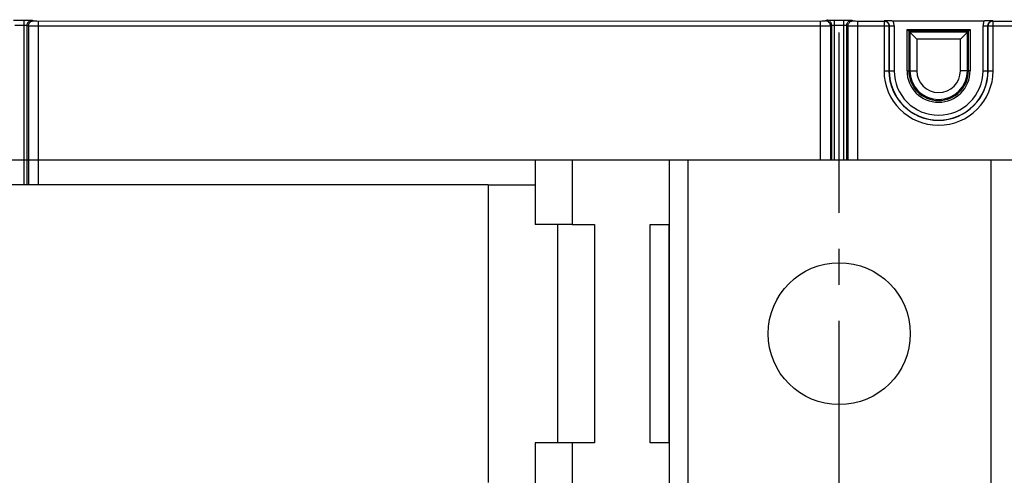
# Model space of a CAD drawing. Units: millimetres. Extents: x 0 to 210, y 0 to 297.
# Drawn here: x 76 to 116, y 186 to 204 of the extents above; entities that cross this region are included whole.
import ezdxf

# ---------------------------------------------------------------- set-up
doc = ezdxf.new("R2010")
doc.units = ezdxf.units.MM
doc.header["$LTSCALE"] = 19.36
doc.linetypes.add('CENTER', pattern=[0.6, 0.375, -0.075, 0.075, -0.075])
doc.layers.get('0').update_dxf_attribs({"linetype": 'CONTINUOUS'})
for name, color, linetype in [('KASTEN-3030-DXF_CONTINUOUS_LINE', 7, 'CONTINUOUS'), ('M-GEOS-MSS_DXF_AXIS', 7, 'CONTINUOUS'), ('M-GEOS-MSS_DXF_DIMENSION', 7, 'CONTINUOUS'), ('NIETE_DXF_CONTINUOUS_LINE', 7, 'CONTINUOUS'), ('SCHELLENBEFEDXF_CONTINUOUS_LINE', 7, 'CONTINUOUS')]:
    doc.layers.add(name, color=color, linetype=linetype)
doc.styles.get("Standard").update_dxf_attribs({"font": 'txt', "width": 0.7})
doc.styles.add('TEXTSTYLE_7', font='txt', dxfattribs={"width": 0.7})
doc.dimstyles.new('DIMSTYLE_2', dxfattribs={"dimtxt": 2.5, "dimasz": 3.5, "dimexe": 1.5, "dimexo": 0, "dimtad": 1, "dimdec": 3, "dimlfac": 2.5, "dimdsep": 46, "dimtxsty": 'STANDARD', "dimblk": '_FILLED', "dimblk1": '_FILLED', "dimblk2": '_FILLED', "dimcen": 0.09, "dimclrt": 5, "dimadec": 3, "dimazin": 2, "dimtp": 0.3, "dimtm": 0.3, "dimtfac": 1, "dimtdec": 3, "dimtofl": 0, "dimtmove": 0, "dimatfit": 3, "dimldrblk": '_FILLED', "dimfxl": 1, "dimtolj": 1, "dimarcsym": 0})
doc.dimstyles.new('DIMSTYLE_4', dxfattribs={"dimtxt": 2.5, "dimasz": 3.5, "dimexe": 1.5, "dimexo": 0, "dimtad": 1, "dimdec": 3, "dimlfac": 2.5, "dimdsep": 46, "dimtxsty": 'TEXTSTYLE_7', "dimblk": '_FILLED', "dimblk1": '_FILLED', "dimblk2": '_FILLED', "dimcen": 0.09, "dimclrt": 5, "dimadec": 3, "dimazin": 2, "dimtp": 0.5, "dimtm": 0.5, "dimtfac": 1, "dimtdec": 3, "dimtofl": 0, "dimtmove": 0, "dimatfit": 3, "dimldrblk": '_FILLED', "dimfxl": 1, "dimtolj": 1, "dimarcsym": 0})

# ---------------------------------------------------------------- blocks, each defined once
blk = doc.blocks.new('_FILLED')
at = {"color": 0, "linetype": 'BYBLOCK'}
blk.add_solid([(0, 0), (-1, 0.125), (-1, -0.125)], dxfattribs=at)
blk = doc.blocks.new('*D1')
at = {"layer": 'M-GEOS-MSS_DXF_DIMENSION', "color": 2, "linetype": 'CONTINUOUS'}
for p, q in [((109.419, 198.75), (31.919, 198.75)), ((33.419, 198.75), (33.419, 191.75)), ((33.419, 184.75), (33.419, 191.75)), ((109.419, 184.75), (31.919, 184.75))]:
    blk.add_line(p, q, dxfattribs=at)
at = {"layer": 'M-GEOS-MSS_DXF_DIMENSION', "color": 2, "linetype": 'CONTINUOUS', "xscale": 3.5, "yscale": 3.5, "zscale": 3.5}
for p, rotation in [((33.419, 198.75), 90), ((33.419, 184.75), 270)]:
    blk.add_blockref('_FILLED', p, dxfattribs=dict(at, rotation=rotation))
at = {"layer": 'M-GEOS-MSS_DXF_DIMENSION', "color": 5, "linetype": 'CONTINUOUS', "insert": (30.294, 191.75), "char_height": 2.5, "width": 5.35714, "attachment_point": 2, "rotation": 90, "line_spacing_factor": 0.9}
blk.add_mtext('35', dxfattribs=at)
blk = doc.blocks.new('*D5')
at = {"layer": 'M-GEOS-MSS_DXF_DIMENSION', "color": 2, "linetype": 'CONTINUOUS'}
for p, q in [((49.419, 231.275), (49.419, 232.15)), ((169.419, 231.275), (169.419, 232.15)), ((49.419, 201.65), (49.419, 231.275)), ((169.419, 201.65), (169.419, 231.275)), ((49.419, 230.65), (109.419, 230.65)), ((169.419, 230.65), (109.419, 230.65))]:
    blk.add_line(p, q, dxfattribs=at)
at = {"layer": 'M-GEOS-MSS_DXF_DIMENSION', "color": 2, "linetype": 'CONTINUOUS', "xscale": 3.5, "yscale": 3.5, "zscale": 3.5, "rotation": 180}
blk.add_blockref('_FILLED', (49.419, 230.65), dxfattribs=at)
at = {"layer": 'M-GEOS-MSS_DXF_DIMENSION', "color": 2, "linetype": 'CONTINUOUS', "xscale": 3.5, "yscale": 3.5, "zscale": 3.5}
blk.add_blockref('_FILLED', (169.419, 230.65), dxfattribs=at)
at = {"layer": 'M-GEOS-MSS_DXF_DIMENSION', "color": 5, "linetype": 'CONTINUOUS', "insert": (109.419, 233.775), "char_height": 2.5, "width": 2.625, "attachment_point": 2, "line_spacing_factor": 0.9, "style": 'TEXTSTYLE_7'}
blk.add_mtext('A', dxfattribs=at)

msp = doc.modelspace()

# ---------------------------------------------------------------- linework, layer by layer
at = {"layer": 'KASTEN-3030-DXF_CONTINUOUS_LINE', "color": 9, "linetype": 'CONTINUOUS'}
for p, q in [((76.16484, 204.39062), (76.60331, 204.39076)), ((76.22154, 204.19075), (76.60331, 204.19079)), ((76.60331, 197.75042), (76.60331, 204.39076)), ((76.60331, 204.39076), (76.67344, 204.39062)), ((76.67344, 204.39062), (76.74001, 204.39022)), ((76.72323, 197.75042), (76.72323, 204.1854)), ((76.72323, 204.1854), (76.77415, 204.15995)), ((76.74001, 204.39022), (76.80008, 204.38958)), ((76.92311, 204.38537), (76.97403, 204.35992)), ((77.03255, 204.35757), (77.06132, 204.35715)), ((77.06132, 204.35715), (77.11302, 204.35671)), ((77.11302, 204.35671), (77.17391, 204.35655)), ((77.17391, 204.35655), (108.72011, 204.35668)), ((77.17391, 197.75042), (77.17391, 204.35655)), ((108.66447, 198.75042), (108.66447, 204.35655)), ((108.72011, 204.35668), (108.77125, 204.35709)), ((108.77125, 204.35709), (108.80094, 204.35749)), ((108.80094, 204.35749), (108.82574, 204.35797)), ((108.86435, 204.35992), (108.91527, 204.38537)), ((108.99359, 204.38884), (109.04647, 204.38968)), ((109.04647, 204.38968), (109.10354, 204.39026)), ((109.06423, 204.15995), (109.11514, 204.1854)), ((109.10354, 204.39026), (109.16484, 204.39062)), ((109.11514, 198.75042), (109.11514, 204.1854)), ((109.16484, 204.39062), (109.60331, 204.39076)), ((109.22154, 204.19075), (109.60331, 204.19079)), ((109.23507, 198.75042), (109.23507, 204.39076)), ((109.60331, 198.75042), (109.60331, 204.39076)), ((109.60331, 204.39076), (109.67344, 204.39062)), ((109.67344, 204.39062), (109.74001, 204.39022)), ((109.72323, 198.75042), (109.72323, 204.1854)), ((109.72323, 204.1854), (109.77415, 204.15995)), ((109.74001, 204.39022), (109.80008, 204.38958)), ((109.92311, 204.38537), (109.97403, 204.35992)), ((110.0465, 204.35735), (110.07749, 204.35698)), ((110.07749, 204.35698), (110.13256, 204.35662)), ((110.13256, 204.35662), (111.22265, 204.35655)), ((110.17391, 198.75042), (110.17391, 204.35655)), ((111.22975, 204.36365), (111.22265, 204.35655)), ((111.22265, 204.35655), (111.22265, 202.34992)), ((115.61573, 204.35655), (115.60862, 204.36365)), ((115.61573, 204.35655), (141.72022, 204.35668)), ((115.61573, 202.34992), (115.61573, 204.35655)), ((76.77415, 204.15995), (76.77415, 197.75042)), ((76.84334, 204.1581), (76.91881, 204.15738)), ((76.91881, 204.15738), (77.05211, 204.15674)), ((77.05211, 204.15674), (108.73931, 204.15664)), ((108.73931, 204.15664), (108.90881, 204.1573)), ((108.90881, 204.1573), (108.98701, 204.158)), ((108.98701, 204.158), (109.02585, 204.15857)), ((109.06423, 204.15995), (109.06423, 198.75042)), ((109.77415, 198.75042), (109.77415, 204.15995)), ((109.86611, 204.15784), (109.98107, 204.15701)), ((109.98107, 204.15701), (111.42262, 204.15658)), ((111.42972, 204.16368), (111.42262, 204.15658)), ((111.42262, 204.15658), (111.42262, 202.34992)), ((111.42972, 204.16368), (111.42972, 202.34992)), ((111.42972, 204.16368), (111.62969, 204.16368)), ((111.62969, 204.16368), (111.62969, 202.34992)), ((115.20869, 202.34992), (115.20869, 204.16368)), ((115.20869, 204.16368), (115.40866, 204.16368)), ((115.40866, 202.34992), (115.40866, 204.16368)), ((115.41576, 204.15658), (115.40866, 204.16368)), ((115.41576, 204.15658), (141.73954, 204.15664)), ((115.41576, 202.34992), (115.41576, 204.15658)), ((111.22265, 202.34992), (111.62969, 202.34992)), ((112.14935, 202.34992), (112.21919, 202.34992)), ((112.25919, 202.34992), (112.53919, 202.34992)), ((114.57919, 202.34992), (114.29919, 202.34992)), ((114.68903, 202.34992), (114.61919, 202.34992)), ((115.20869, 202.34992), (115.61573, 202.34992))]:
    msp.add_line(p, q, dxfattribs=at)
at = {"layer": 'KASTEN-3030-DXF_CONTINUOUS_LINE', "color": 7, "linetype": 'CONTINUOUS'}
for p, q in [((111.33704, 204.36538), (111.22975, 204.36365)), ((111.44283, 204.36655), (111.33704, 204.36538)), ((111.54312, 204.36705), (111.44283, 204.36655)), ((111.54312, 204.36705), (115.26426, 204.36708)), ((115.36081, 204.36679), (115.26426, 204.36708)), ((115.46561, 204.36585), (115.36081, 204.36679)), ((112.14935, 202.34992), (112.14935, 204.01976)), ((112.21919, 203.94992), (112.14935, 204.01976)), ((112.14935, 204.01976), (114.68903, 204.01976)), ((112.21919, 203.94992), (112.21919, 202.34992)), ((114.61919, 203.94992), (112.21919, 203.94992)), ((112.25919, 203.90992), (112.25919, 202.34992)), ((112.25919, 203.90992), (112.53919, 203.62992)), ((114.57919, 203.90992), (112.25919, 203.90992)), ((114.57919, 203.90992), (114.29919, 203.62992)), ((114.57919, 202.34992), (114.57919, 203.90992)), ((114.68903, 204.01976), (114.61919, 203.94992)), ((114.61919, 202.34992), (114.61919, 203.94992)), ((114.68903, 204.01976), (114.68903, 202.34992)), ((112.53919, 203.62992), (112.53919, 202.34992)), ((114.29919, 203.62992), (112.53919, 203.62992)), ((114.29919, 202.34992), (114.29919, 203.62992))]:
    msp.add_line(p, q, dxfattribs=at)
at = {"layer": 'KASTEN-3030-DXF_CONTINUOUS_LINE', "color": 9, "linetype": 'CONTINUOUS'}
for points in [[(76.60331, 204.19079), (76.61654, 204.19075), (76.62961, 204.19065), (76.64233, 204.19048), (76.65457, 204.19025), (76.66622, 204.18996), (76.6771, 204.18961), (76.68708, 204.1892), (76.69598, 204.18875), (76.70358, 204.18827), (76.71001, 204.18776), (76.71528, 204.18721), (76.71931, 204.18663), (76.722, 204.18603), (76.72323, 204.1854)], [(76.72323, 204.1854), (76.72496, 204.21149), (76.73007, 204.23713), (76.73848, 204.26189), (76.75005, 204.28535), (76.76458, 204.30709), (76.78182, 204.32675), (76.80147, 204.344), (76.82321, 204.35854), (76.84665, 204.37011), (76.8714, 204.37853), (76.89703, 204.38364), (76.92311, 204.38537)], [(76.77415, 204.15995), (76.77588, 204.18604), (76.78099, 204.21168), (76.7894, 204.23644), (76.80097, 204.2599), (76.8155, 204.28164), (76.83274, 204.3013), (76.85239, 204.31855), (76.87413, 204.33308), (76.89757, 204.34466), (76.92232, 204.35308), (76.94795, 204.35819), (76.97403, 204.35992)], [(76.80008, 204.38958), (76.85043, 204.38872), (76.87074, 204.38824), (76.88785, 204.38773), (76.90193, 204.38718), (76.91264, 204.3866), (76.91967, 204.386), (76.92311, 204.38537)], [(76.97403, 204.35992), (76.97559, 204.35959), (76.97886, 204.35926), (76.98386, 204.35895), (76.99051, 204.35864), (76.9988, 204.35835), (77.00862, 204.35807), (77.03255, 204.35757)], [(108.82574, 204.35797), (108.83616, 204.35825), (108.84516, 204.35854), (108.85272, 204.35886), (108.85858, 204.3592), (108.86242, 204.35955), (108.86435, 204.35992)], [(109.06423, 204.15995), (109.0625, 204.18604), (109.05739, 204.21168), (109.04898, 204.23644), (109.03741, 204.2599), (109.02288, 204.28164), (109.00564, 204.3013), (108.98598, 204.31855), (108.96425, 204.33308), (108.94081, 204.34466), (108.91606, 204.35308), (108.89043, 204.35819), (108.86435, 204.35992)], [(108.91527, 204.38537), (108.91864, 204.386), (108.92598, 204.38662), (108.93736, 204.38722), (108.95254, 204.3878), (108.97142, 204.38834), (108.99359, 204.38884)], [(109.11514, 204.1854), (109.11342, 204.21149), (109.10831, 204.23713), (109.0999, 204.26189), (109.08833, 204.28535), (109.0738, 204.30709), (109.05656, 204.32675), (109.0369, 204.344), (109.01517, 204.35854), (108.99173, 204.37011), (108.96698, 204.37853), (108.94135, 204.38364), (108.91527, 204.38537)], [(109.11514, 204.1854), (109.11639, 204.18603), (109.11916, 204.18665), (109.12342, 204.18725), (109.12912, 204.18783), (109.13619, 204.18837), (109.14452, 204.18887), (109.15403, 204.18932), (109.16435, 204.18972), (109.17487, 204.19004), (109.18575, 204.19029), (109.19694, 204.1905), (109.20873, 204.19065), (109.22154, 204.19075)], [(109.60331, 204.19079), (109.61654, 204.19075), (109.62961, 204.19065), (109.64233, 204.19048), (109.65457, 204.19025), (109.66622, 204.18996), (109.6771, 204.18961), (109.68708, 204.1892), (109.69598, 204.18875), (109.70358, 204.18827), (109.71001, 204.18776), (109.71528, 204.18721), (109.71931, 204.18663), (109.722, 204.18603), (109.72323, 204.1854)], [(109.72323, 204.1854), (109.72496, 204.21149), (109.73007, 204.23713), (109.73848, 204.26189), (109.75005, 204.28535), (109.76458, 204.30709), (109.78182, 204.32675), (109.80147, 204.344), (109.82321, 204.35854), (109.84665, 204.37011), (109.8714, 204.37853), (109.89703, 204.38364), (109.92311, 204.38537)], [(109.77415, 204.15995), (109.77588, 204.18604), (109.78099, 204.21168), (109.7894, 204.23644), (109.80097, 204.2599), (109.8155, 204.28164), (109.83274, 204.3013), (109.85239, 204.31855), (109.87413, 204.33308), (109.89757, 204.34466), (109.92232, 204.35308), (109.94795, 204.35819), (109.97403, 204.35992)], [(109.80008, 204.38958), (109.85043, 204.38872), (109.87074, 204.38824), (109.88785, 204.38773), (109.90193, 204.38718), (109.91264, 204.3866), (109.91967, 204.386), (109.92311, 204.38537)], [(109.97403, 204.35992), (109.97561, 204.35959), (109.97889, 204.35926), (109.98389, 204.35895), (109.99056, 204.35864), (109.99886, 204.35835), (110.0087, 204.35807), (110.02001, 204.35781), (110.0465, 204.35735)], [(111.22265, 204.35655), (111.24852, 204.35486), (111.27405, 204.34981), (111.29883, 204.34144), (111.32235, 204.32989), (111.34414, 204.31538), (111.36384, 204.29814), (111.38114, 204.27846), (111.39572, 204.25669), (111.40733, 204.23321), (111.41577, 204.2084), (111.4209, 204.18271), (111.42262, 204.15658)], [(111.22975, 204.36365), (111.25109, 204.36252), (111.2722, 204.35911), (111.29288, 204.35345), (111.31281, 204.34562), (111.33185, 204.33567), (111.34941, 204.32395), (111.36507, 204.31097), (111.37886, 204.29699), (111.39067, 204.28247), (111.40082, 204.26731), (111.4095, 204.25139), (111.41667, 204.23481), (111.42236, 204.21751), (111.42646, 204.19975), (111.42891, 204.18177), (111.42972, 204.16368)], [(111.62969, 204.16368), (111.62809, 204.19935), (111.62338, 204.23444), (111.61555, 204.26908), (111.60468, 204.30291), (111.59088, 204.33553), (111.57412, 204.36708)], [(115.26426, 204.36708), (115.2475, 204.33553), (115.2337, 204.3029), (115.22283, 204.26909), (115.215, 204.23446), (115.21029, 204.19936), (115.20869, 204.16368)], [(115.40866, 204.16368), (115.40956, 204.18274), (115.41222, 204.20135), (115.41652, 204.21929), (115.42242, 204.23665), (115.42995, 204.25355), (115.43902, 204.26969), (115.44946, 204.2848), (115.4613, 204.29896), (115.4745, 204.31205), (115.48927, 204.32417), (115.50599, 204.33534), (115.5244, 204.34508), (115.54443, 204.35309), (115.56552, 204.35896), (115.58695, 204.36248), (115.60862, 204.36365)], [(115.61573, 204.35655), (115.58986, 204.35486), (115.56433, 204.34981), (115.53955, 204.34144), (115.51603, 204.32989), (115.49424, 204.31537), (115.47453, 204.29813), (115.45723, 204.27846), (115.44265, 204.25669), (115.43105, 204.2332), (115.42261, 204.2084), (115.41748, 204.18271), (115.41576, 204.15658)], [(76.77415, 204.15995), (76.77724, 204.15962), (76.78382, 204.1593), (76.79381, 204.15898), (76.80712, 204.15867), (76.84334, 204.1581)], [(109.02585, 204.15857), (109.04099, 204.15889), (109.0527, 204.15923), (109.06055, 204.15958), (109.06423, 204.15995)], [(109.77415, 204.15995), (109.77726, 204.15962), (109.78387, 204.15929), (109.79388, 204.15898), (109.80721, 204.15867), (109.8238, 204.15838), (109.86611, 204.15784)]]:
    msp.add_lwpolyline(points, dxfattribs=at)
at = {"layer": 'KASTEN-3030-DXF_CONTINUOUS_LINE', "color": 7, "linetype": 'CONTINUOUS'}
msp.add_lwpolyline([(115.60862, 204.36365), (115.57249, 204.36428), (115.46561, 204.36585)], dxfattribs=at)
at = {"layer": 'KASTEN-3030-DXF_CONTINUOUS_LINE', "color": 9, "linetype": 'CONTINUOUS'}
for radius in [2.19654, 1.99657, 1.98947, 1.7895]:
    msp.add_arc((113.41919, 202.34992), radius, 180, 360, dxfattribs=at)
at = {"layer": 'KASTEN-3030-DXF_CONTINUOUS_LINE', "color": 7, "linetype": 'CONTINUOUS'}
for radius in [1.26984, 1.2, 1.16, 0.88]:
    msp.add_arc((113.41919, 202.34992), radius, 180, 360, dxfattribs=at)
at = {"layer": 'M-GEOS-MSS_DXF_AXIS', "color": 7, "linetype": 'CENTER'}
msp.add_line((109.41919, 150.1638), (109.41919, 214.40992), dxfattribs=at)
at = {"layer": 'NIETE_DXF_CONTINUOUS_LINE', "color": 7, "linetype": 'CONTINUOUS'}
msp.add_circle((109.41919, 191.75042), 2.86, dxfattribs=at)
at = {"layer": 'SCHELLENBEFEDXF_CONTINUOUS_LINE', "color": 7, "linetype": 'CONTINUOUS'}
for p, q in [((97.18077, 198.75042), (97.18077, 196.15042)), ((98.66427, 198.75042), (97.18077, 198.75042)), ((95.28944, 197.75042), (54.12769, 197.75042)), ((95.28944, 197.75042), (97.18077, 197.75042)), ((98.66427, 196.15042), (97.18077, 196.15042)), ((98.07983, 196.15042), (98.07983, 187.35042)), ((97.18077, 187.35042), (97.18077, 184.75042)), ((98.66427, 187.35042), (97.18077, 187.35042))]:
    msp.add_line(p, q, dxfattribs=at)
at = {"layer": 'SCHELLENBEFEDXF_CONTINUOUS_LINE', "color": 3, "linetype": 'CONTINUOUS'}
for p, q in [((98.66427, 198.75042), (98.66427, 196.15042)), ((120.17411, 198.75042), (98.66427, 198.75042)), ((98.66427, 196.15042), (99.56332, 196.15042)), ((99.56332, 196.15042), (99.56332, 187.35042)), ((101.81096, 187.35042), (101.81096, 196.15042)), ((101.81096, 196.15042), (102.56017, 196.15042)), ((102.56017, 196.15042), (102.56017, 187.35042)), ((98.66427, 187.35042), (98.66427, 184.75042)), ((99.56332, 187.35042), (98.66427, 187.35042)), ((102.56017, 187.35042), (101.81096, 187.35042))]:
    msp.add_line(p, q, dxfattribs=at)
at = {"layer": 'SCHELLENBEFEDXF_CONTINUOUS_LINE', "color": 9, "linetype": 'CONTINUOUS'}
for p, q in [((102.57744, 198.75042), (102.57744, 184.75042)), ((103.31919, 198.75042), (103.31919, 184.75042)), ((115.51919, 198.75042), (115.51919, 184.75042)), ((95.28944, 197.75042), (95.28944, 185.75042))]:
    msp.add_line(p, q, dxfattribs=at)

# ---------------------------------------------------------------- dimensions: what is measured, and where the dimension line sits
at = {"layer": 'M-GEOS-MSS_DXF_DIMENSION', "color": 2, "linetype": 'CONTINUOUS'}
dim = msp.add_linear_dim(base=(169.41919, 230.64992), p1=(49.41919, 201.64992), p2=(169.41919, 201.64992), text='A', dimstyle='DIMSTYLE_4', dxfattribs=at)
dim.commit()
dim.dimension.update_dxf_attribs({"geometry": '*D5', "text_midpoint": (109.27336, 230.64992), "dimtype": 160})
dim = msp.add_linear_dim(base=(33.41919, 184.75042), p1=(109.41919, 198.75042), p2=(109.41919, 184.75042), angle=270, dimstyle='DIMSTYLE_2', dxfattribs=at)
dim.commit()
dim.dimension.update_dxf_attribs({"geometry": '*D1', "text_midpoint": (33.41919, 191.39328), "dimtype": 160})

doc.saveas('drawing.dxf')
